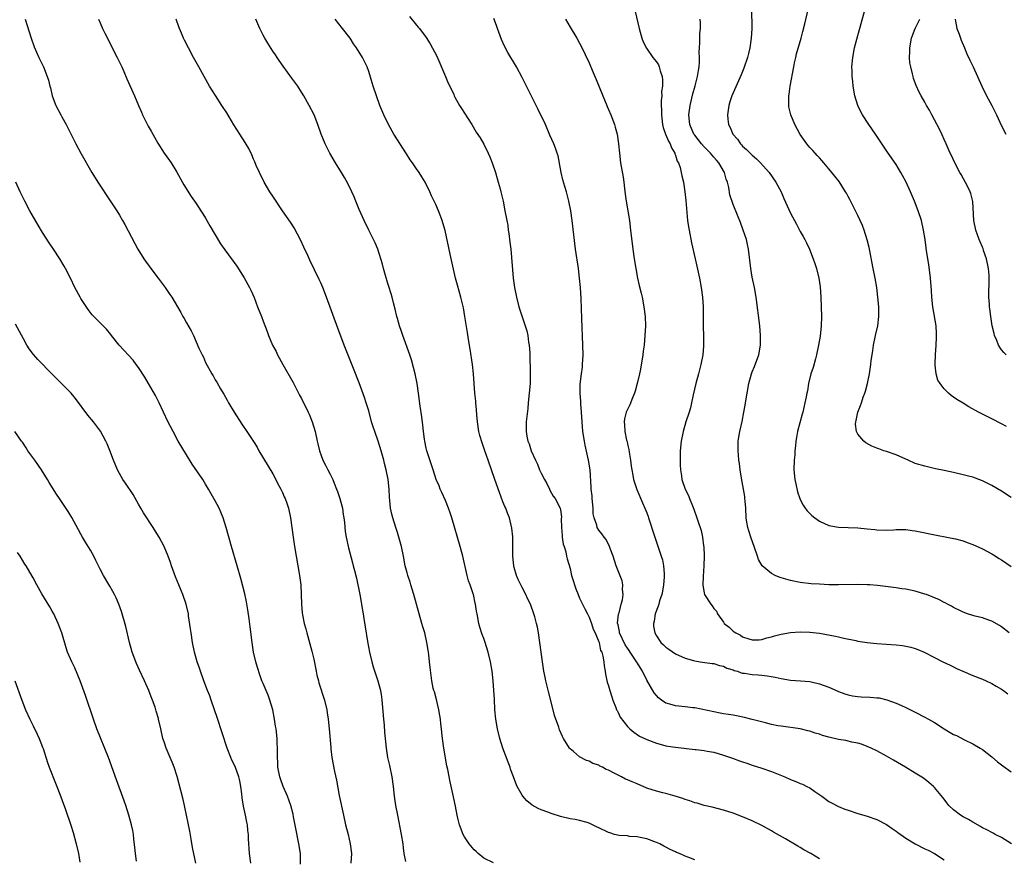
# Model space of a CAD drawing. Units: inches. Extents: x 2643000 to 2644224, y 1479000 to 1480720.
# Drawn here: x 2643196 to 2643402, y 1479542 to 1479717 of the extents above; entities that cross this region are included whole.
import ezdxf

# ---------------------------------------------------------------- set-up
doc = ezdxf.new("R2010")
doc.units = ezdxf.units.IN
doc.header["$MEASUREMENT"] = 0
doc.layers.add('LD26431479_10ft', color=100, linetype='Continuous')

msp = doc.modelspace()

# ---------------------------------------------------------------- linework, layer by layer
at = {"layer": 'LD26431479_10ft'}
for points, elevation in [([(2643324.6, 1479718.6), (2643325.41, 1479715), (2643325.98, 1479713), (2643326.26, 1479712.26), (2643326.92, 1479710.92), (2643328.29, 1479709), (2643329, 1479708.06), (2643329.42, 1479707.42), (2643329.61, 1479707), (2643329.78, 1479706.22), (2643330.21, 1479705), (2643330.31, 1479704.31), (2643330.26, 1479703), (2643330.1, 1479701.9), (2643330.12, 1479701), (2643330.01, 1479699.99), (2643330.03, 1479699), (2643330.09, 1479698.09), (2643330.06, 1479697), (2643330.29, 1479695), (2643330.41, 1479694.41), (2643330.93, 1479693), (2643331.55, 1479691.55), (2643331.89, 1479691), (2643332.16, 1479690.16), (2643332.87, 1479689), (2643332.88, 1479688.88), (2643333, 1479688.6), (2643333.37, 1479687.37), (2643333.61, 1479687), (2643333.95, 1479686.05), (2643334.19, 1479685), (2643334.31, 1479684.31), (2643334.63, 1479683), (2643334.94, 1479681), (2643335.16, 1479679.16), (2643335.51, 1479675), (2643335.69, 1479673.69), (2643335.81, 1479673), (2643336.35, 1479670.35), (2643337.09, 1479667), (2643337.45, 1479665.45), (2643337.97, 1479663), (2643338.34, 1479661), (2643338.62, 1479659), (2643338.76, 1479657), (2643338.77, 1479655), (2643338.76, 1479652.76), (2643338.8, 1479651), (2643338.82, 1479649.18), (2643338.8, 1479648.8), (2643338.66, 1479647), (2643338.31, 1479645), (2643337.8, 1479643), (2643337.22, 1479641), (2643336.67, 1479638.67), (2643336.34, 1479637), (2643336.09, 1479635.91), (2643335.84, 1479635), (2643335.18, 1479633), (2643334.58, 1479631), (2643334.18, 1479629), (2643333.98, 1479627), (2643333.98, 1479626.02), (2643333.95, 1479625), (2643333.97, 1479623.97), (2643334.05, 1479623), (2643334.26, 1479621.74), (2643334.34, 1479621), (2643335.02, 1479619), (2643335.68, 1479617.68), (2643335.92, 1479617), (2643336.51, 1479615.49), (2643336.81, 1479614.81), (2643337.43, 1479613), (2643337.63, 1479612.37), (2643338.33, 1479610.33), (2643338.61, 1479609), (2643338.86, 1479607.14), (2643338.89, 1479607), (2643338.97, 1479605), (2643338.92, 1479603), (2643338.76, 1479600.77), (2643338.71, 1479599), (2643339, 1479597.27), (2643339.05, 1479597.05), (2643339.07, 1479597), (2643340.33, 1479595), (2643340.64, 1479594.64), (2643341, 1479594.12), (2643341.51, 1479593.51), (2643341.76, 1479593), (2643343, 1479591.22), (2643343.17, 1479591), (2643344.2, 1479590.2), (2643345, 1479589.39), (2643345.26, 1479589.26), (2643345.57, 1479589), (2643346.54, 1479588.54), (2643347, 1479588.2), (2643348.26, 1479587.74), (2643349, 1479587.54), (2643350.41, 1479587.59), (2643351, 1479587.63), (2643352.05, 1479587.95), (2643353, 1479588.19), (2643353.62, 1479588.38), (2643355, 1479588.73), (2643357, 1479589.09), (2643359, 1479589.24), (2643361, 1479589.19), (2643363, 1479588.96), (2643366.36, 1479588.36), (2643367, 1479588.18), (2643368.08, 1479587.92), (2643370.6, 1479587.4), (2643371, 1479587.32), (2643373, 1479587.01), (2643375, 1479586.81), (2643379, 1479586.52), (2643380.36, 1479586.36), (2643381, 1479586.27), (2643382.04, 1479586.04), (2643383, 1479585.77), (2643383.56, 1479585.56), (2643384.85, 1479585), (2643387, 1479583.86), (2643388.73, 1479583), (2643390.25, 1479582.25), (2643391, 1479581.92), (2643391.61, 1479581.61), (2643392.92, 1479581), (2643395, 1479580.1), (2643397, 1479579.34), (2643397.8, 1479579), (2643399, 1479578.44), (2643399.89, 1479577.89), (2643401, 1479577.25), (2643401.37, 1479577), (2643402.3, 1479576.3)], 9730), ([(2643348.86, 1479719.14), (2643348.89, 1479715), (2643348.79, 1479713), (2643348.49, 1479711), (2643348.21, 1479709.79), (2643347.98, 1479709), (2643347.23, 1479706.77), (2643346.66, 1479705.34), (2643346.11, 1479704.11), (2643344.75, 1479701), (2643344.3, 1479699.7), (2643344.09, 1479699), (2643343.98, 1479697.98), (2643343.81, 1479697), (2643343.89, 1479696.11), (2643344.07, 1479695), (2643344.39, 1479694.39), (2643344.97, 1479693), (2643345.92, 1479691.92), (2643346.56, 1479691), (2643346.78, 1479690.78), (2643347, 1479690.51), (2643347.82, 1479689.82), (2643349, 1479688.61), (2643349.87, 1479687.87), (2643350.74, 1479687), (2643352.5, 1479685), (2643353.93, 1479683), (2643355, 1479681), (2643355.6, 1479679.6), (2643357, 1479676.5), (2643357.79, 1479675), (2643358.22, 1479674.22), (2643359, 1479672.71), (2643359.63, 1479671.63), (2643359.97, 1479671), (2643360.31, 1479670.31), (2643360.94, 1479669), (2643361.73, 1479667), (2643362.06, 1479666.06), (2643362.39, 1479665), (2643362.89, 1479663), (2643363.17, 1479661.17), (2643363.33, 1479659), (2643363.4, 1479657), (2643363.41, 1479655), (2643363.34, 1479653), (2643363.14, 1479650.86), (2643362.85, 1479649), (2643362.42, 1479647), (2643362.18, 1479646.18), (2643361.67, 1479644.33), (2643361.24, 1479643), (2643360.74, 1479641), (2643360.49, 1479639.51), (2643360.37, 1479639), (2643360.21, 1479638.21), (2643360, 1479637), (2643359.54, 1479635), (2643359.4, 1479634.6), (2643358.47, 1479631), (2643358.23, 1479629.77), (2643358.12, 1479629), (2643358, 1479628), (2643357.91, 1479627), (2643357.86, 1479626.14), (2643357.76, 1479625), (2643357.7, 1479623), (2643357.89, 1479621), (2643358.07, 1479620.07), (2643358.44, 1479618.44), (2643358.92, 1479617), (2643359, 1479616.82), (2643359.63, 1479615.63), (2643360.06, 1479615), (2643360.47, 1479614.47), (2643361.46, 1479613.46), (2643362.02, 1479613), (2643363, 1479612.31), (2643365, 1479611.41), (2643367, 1479611.05), (2643371, 1479610.94), (2643373, 1479610.73), (2643374.54, 1479610.54), (2643375, 1479610.47), (2643377, 1479610.42), (2643378.51, 1479610.51), (2643379, 1479610.57), (2643380.55, 1479610.55), (2643381, 1479610.58), (2643382.38, 1479610.38), (2643383, 1479610.32), (2643387.41, 1479609.41), (2643389.55, 1479609), (2643391.4, 1479608.6), (2643393, 1479608.18), (2643393.85, 1479607.85), (2643395, 1479607.46), (2643397, 1479606.53), (2643399, 1479605.47), (2643399.3, 1479605.3), (2643400.52, 1479604.52), (2643401, 1479604.23), (2643403, 1479602.87)], 9750), ([(2643403, 1479617.27), (2643401, 1479618.57), (2643399, 1479619.76), (2643397, 1479620.74), (2643395, 1479621.45), (2643394.36, 1479621.64), (2643393, 1479622), (2643391, 1479622.48), (2643389, 1479622.9), (2643387.25, 1479623.25), (2643385, 1479623.74), (2643383, 1479624.35), (2643381.49, 1479625), (2643379.79, 1479625.79), (2643379, 1479626.14), (2643377, 1479626.84), (2643376.46, 1479627), (2643375.38, 1479627.38), (2643375, 1479627.55), (2643373.95, 1479627.95), (2643372.66, 1479628.66), (2643372.27, 1479629), (2643371, 1479630.46), (2643370.74, 1479631), (2643370.53, 1479632.53), (2643370.57, 1479633), (2643370.68, 1479633.32), (2643370.99, 1479635), (2643371.61, 1479636.39), (2643371.75, 1479637), (2643372.14, 1479638.14), (2643372.48, 1479639), (2643372.61, 1479639.39), (2643373.05, 1479641), (2643373.45, 1479643), (2643373.51, 1479643.51), (2643373.73, 1479645), (2643373.81, 1479645.81), (2643373.98, 1479647), (2643374.14, 1479647.86), (2643374.29, 1479649), (2643374.71, 1479651), (2643375.16, 1479653), (2643375.4, 1479655), (2643375.37, 1479657), (2643375.2, 1479659), (2643374.98, 1479661), (2643374.64, 1479663), (2643374.23, 1479665), (2643373.48, 1479669), (2643373.39, 1479669.39), (2643372.98, 1479670.98), (2643372.34, 1479673), (2643371.97, 1479673.97), (2643371.52, 1479675), (2643371, 1479676.03), (2643370.54, 1479677), (2643369.36, 1479679.36), (2643369, 1479680.01), (2643368.66, 1479680.66), (2643368.47, 1479681), (2643367.1, 1479683.1), (2643366.25, 1479684.25), (2643365, 1479685.79), (2643363.94, 1479687), (2643363.52, 1479687.52), (2643363, 1479688.05), (2643362.56, 1479688.56), (2643362.11, 1479689), (2643361.6, 1479689.6), (2643361, 1479690.22), (2643360.66, 1479690.66), (2643360.36, 1479691), (2643359, 1479692.93), (2643357.87, 1479695), (2643357.03, 1479697.03), (2643356.66, 1479698.66), (2643356.62, 1479699), (2643356.66, 1479699.34), (2643356.64, 1479701), (2643356.7, 1479701.3), (2643356.92, 1479703), (2643357.66, 1479707), (2643357.84, 1479707.84), (2643358.06, 1479709), (2643358.24, 1479709.76), (2643359.2, 1479713), (2643359.58, 1479714.42), (2643359.99, 1479716.01), (2643360.64, 1479719)], 9760), ([(2643402.02, 1479632.02), (2643401, 1479632.6), (2643399, 1479633.63), (2643397, 1479634.6), (2643396.22, 1479635), (2643394.15, 1479636.15), (2643393, 1479636.89), (2643391.66, 1479637.66), (2643391, 1479638.19), (2643390.5, 1479638.5), (2643389.92, 1479639), (2643389, 1479639.92), (2643388.2, 1479641), (2643387.73, 1479641.73), (2643387.37, 1479643), (2643387.18, 1479644.82), (2643387.13, 1479645), (2643387.12, 1479645.12), (2643387.19, 1479647), (2643387.34, 1479649), (2643387.42, 1479650.58), (2643387.46, 1479651), (2643387.45, 1479651.45), (2643387.37, 1479653), (2643386.67, 1479657), (2643386.45, 1479659), (2643386.37, 1479660.37), (2643386.16, 1479663), (2643385.8, 1479665.8), (2643385.35, 1479668.65), (2643385.28, 1479669.28), (2643385.04, 1479671), (2643384.74, 1479673), (2643384.29, 1479675), (2643383.63, 1479677), (2643382.83, 1479679), (2643381.97, 1479681), (2643381.07, 1479683), (2643380.36, 1479684.36), (2643380, 1479685), (2643379, 1479686.65), (2643377.21, 1479689.21), (2643374.68, 1479693), (2643373.29, 1479695), (2643371.98, 1479697), (2643371.64, 1479697.64), (2643371, 1479699), (2643370.42, 1479701), (2643370.08, 1479703), (2643369.96, 1479703.96), (2643369.85, 1479705), (2643369.83, 1479706.17), (2643369.79, 1479707), (2643369.96, 1479709), (2643370.34, 1479711), (2643370.82, 1479712.82), (2643372.64, 1479719.36)], 9770), ([(2643197.39, 1479717), (2643198.59, 1479713), (2643199.21, 1479711.21), (2643200.2, 1479709), (2643201.15, 1479707), (2643201.97, 1479705), (2643202.23, 1479704.23), (2643202.5, 1479703), (2643202.62, 1479702.62), (2643203.01, 1479700.99), (2643203.78, 1479699), (2643204.78, 1479697), (2643205, 1479696.58), (2643205.88, 1479695), (2643207.95, 1479691), (2643209, 1479689.02), (2643211.27, 1479685), (2643212.5, 1479683), (2643215.12, 1479679.12), (2643216.47, 1479677), (2643217, 1479676.11), (2643217.66, 1479675), (2643218.15, 1479674.15), (2643220.21, 1479670.21), (2643220.88, 1479669), (2643222.13, 1479667), (2643222.48, 1479666.48), (2643224.18, 1479664.18), (2643225.09, 1479663), (2643226.53, 1479661), (2643227.55, 1479659.55), (2643227.92, 1479659), (2643229.82, 1479655.82), (2643230.24, 1479655), (2643230.53, 1479654.53), (2643231, 1479653.63), (2643231.98, 1479651.98), (2643232.46, 1479651), (2643233, 1479649.73), (2643233.61, 1479648.4), (2643234.26, 1479647), (2643234.52, 1479646.52), (2643235, 1479645.41), (2643236.3, 1479643), (2643236.58, 1479642.58), (2643237, 1479641.8), (2643237.31, 1479641.31), (2643238.11, 1479639.89), (2643238.66, 1479639), (2643238.8, 1479638.8), (2643239.51, 1479637.51), (2643239.76, 1479637), (2643240.95, 1479635), (2643242.55, 1479632.55), (2643243.61, 1479631), (2643244.95, 1479628.95), (2643245.71, 1479627.71), (2643246.1, 1479627), (2643249, 1479622.16), (2643249.61, 1479621), (2643250.07, 1479620.07), (2643250.65, 1479619), (2643251, 1479618.27), (2643251.38, 1479617.38), (2643251.59, 1479617), (2643251.92, 1479616.08), (2643252.28, 1479615), (2643252.7, 1479613), (2643253.23, 1479609), (2643253.52, 1479607), (2643253.85, 1479605), (2643254.57, 1479601), (2643254.84, 1479599), (2643254.94, 1479597), (2643254.99, 1479595), (2643255.16, 1479593.16), (2643255.22, 1479592.78), (2643255.56, 1479591), (2643255.89, 1479589.89), (2643256.09, 1479589), (2643256.52, 1479587.48), (2643256.76, 1479586.76), (2643257.18, 1479585.18), (2643257.54, 1479583.54), (2643258.03, 1479581), (2643258.21, 1479580.21), (2643258.52, 1479579), (2643258.62, 1479578.62), (2643259.78, 1479575), (2643260.26, 1479573), (2643260.37, 1479572.37), (2643260.57, 1479571), (2643260.77, 1479569), (2643261.09, 1479565.09), (2643261.13, 1479564.87), (2643261.33, 1479563), (2643261.57, 1479561.57), (2643261.86, 1479560.14), (2643262.3, 1479558.3), (2643262.88, 1479555.12), (2643263.73, 1479551), (2643264.19, 1479549), (2643264.69, 1479547), (2643265.16, 1479545), (2643265.42, 1479543), (2643265.31, 1479541)], 9650), ([(2643212.64, 1479717), (2643213, 1479716.19), (2643213.49, 1479715), (2643213.96, 1479714.04), (2643215, 1479712.03), (2643216.01, 1479710.01), (2643216.53, 1479709), (2643217.51, 1479707), (2643217.91, 1479706.09), (2643218.55, 1479704.55), (2643220.13, 1479701), (2643221, 1479698.95), (2643221.61, 1479697.61), (2643221.86, 1479697), (2643222.64, 1479695.36), (2643223, 1479694.65), (2643223.62, 1479693.62), (2643225, 1479691.09), (2643226.35, 1479689), (2643227.47, 1479687.47), (2643227.78, 1479687), (2643229, 1479685.07), (2643230.46, 1479682.46), (2643231.99, 1479679.99), (2643233, 1479678.53), (2643234.02, 1479677), (2643234.39, 1479676.39), (2643235, 1479675.48), (2643235.88, 1479673.88), (2643238.12, 1479670.12), (2643239, 1479668.85), (2643241.47, 1479665.47), (2643243.03, 1479663.03), (2643244.16, 1479661), (2643244.44, 1479660.44), (2643245.09, 1479658.91), (2643245.83, 1479657), (2643246.64, 1479655), (2643247, 1479654.01), (2643247.85, 1479651.85), (2643248.13, 1479651), (2643248.95, 1479649), (2643249.68, 1479647.68), (2643250, 1479647), (2643251.11, 1479645), (2643253.24, 1479641.24), (2643254.6, 1479638.6), (2643255, 1479637.86), (2643256.4, 1479635), (2643256.59, 1479634.59), (2643257.23, 1479633), (2643257.84, 1479631), (2643258.29, 1479629), (2643258.4, 1479628.4), (2643258.74, 1479627), (2643258.79, 1479626.79), (2643259, 1479626.19), (2643259.45, 1479625), (2643259.99, 1479623.99), (2643260.49, 1479623), (2643261, 1479622.12), (2643261.5, 1479621), (2643261.77, 1479620.23), (2643262.27, 1479619), (2643262.47, 1479618.47), (2643262.96, 1479617), (2643263.51, 1479615), (2643263.71, 1479613.71), (2643263.84, 1479613), (2643263.95, 1479612.05), (2643264.12, 1479610.12), (2643264.29, 1479609), (2643264.78, 1479606.78), (2643265.63, 1479603.63), (2643265.79, 1479603), (2643266.01, 1479601.99), (2643266.43, 1479600.43), (2643267.14, 1479597), (2643267.42, 1479595.42), (2643267.5, 1479595), (2643267.68, 1479593.68), (2643267.83, 1479593), (2643268.02, 1479591.98), (2643268.3, 1479590.3), (2643268.75, 1479587.25), (2643269.17, 1479585), (2643269.68, 1479583), (2643269.97, 1479581.97), (2643270.92, 1479579), (2643271.45, 1479577), (2643271.68, 1479575.68), (2643271.75, 1479575), (2643271.8, 1479574.2), (2643272.07, 1479571), (2643272.2, 1479569.8), (2643272.3, 1479568.3), (2643272.62, 1479565), (2643272.95, 1479563.05), (2643273.35, 1479561.35), (2643273.81, 1479559), (2643274.08, 1479557), (2643274.32, 1479555), (2643274.62, 1479553), (2643274.98, 1479551), (2643275.75, 1479547), (2643276.09, 1479545), (2643276.18, 1479544.18), (2643276.36, 1479543), (2643276.66, 1479541.34)], 9660), ([(2643295, 1479541.04), (2643293, 1479542.03), (2643291.83, 1479543), (2643291.4, 1479543.4), (2643291, 1479543.79), (2643289.99, 1479545), (2643289, 1479546.49), (2643288.71, 1479547), (2643287.95, 1479549), (2643287.61, 1479550.39), (2643287.46, 1479551), (2643287.08, 1479552.92), (2643286.55, 1479555.45), (2643285.98, 1479557.98), (2643285.5, 1479560.5), (2643285.32, 1479561.32), (2643284.69, 1479565), (2643284.41, 1479567), (2643284.25, 1479568.25), (2643284.19, 1479569), (2643284.05, 1479570.05), (2643283.96, 1479571), (2643283.82, 1479571.82), (2643283.63, 1479573), (2643283.12, 1479575.12), (2643282.71, 1479576.71), (2643282.62, 1479577), (2643282.48, 1479577.52), (2643282.18, 1479579), (2643281.8, 1479581.8), (2643281.69, 1479583), (2643281.53, 1479584.47), (2643281.45, 1479585), (2643281.38, 1479585.38), (2643281.14, 1479587), (2643280.68, 1479589), (2643280.29, 1479590.29), (2643280.11, 1479591), (2643278.43, 1479597), (2643278.1, 1479598.1), (2643277.8, 1479599), (2643277.62, 1479599.62), (2643277.14, 1479601), (2643277, 1479601.53), (2643276.64, 1479603), (2643276.25, 1479605), (2643275.85, 1479607), (2643275.32, 1479609), (2643275, 1479609.93), (2643274.67, 1479611), (2643274.01, 1479613), (2643273.8, 1479613.8), (2643273.52, 1479615), (2643273.4, 1479616.6), (2643273.32, 1479617.32), (2643273.27, 1479619), (2643273.06, 1479621), (2643272.65, 1479623), (2643272.31, 1479624.31), (2643272.15, 1479625), (2643271.61, 1479627), (2643271.01, 1479629), (2643270.26, 1479631), (2643269.94, 1479631.94), (2643269.6, 1479633), (2643269, 1479635.28), (2643268.49, 1479637), (2643268.12, 1479638.12), (2643267, 1479641.18), (2643265.83, 1479644.17), (2643263.9, 1479649), (2643262.54, 1479652.54), (2643260.18, 1479659), (2643259.42, 1479661), (2643259, 1479662.01), (2643258.69, 1479662.69), (2643256.75, 1479666.75), (2643256.33, 1479667.67), (2643255.46, 1479669.46), (2643254.83, 1479670.83), (2643253.46, 1479673.46), (2643252.67, 1479674.67), (2643251.06, 1479677), (2643249, 1479680.06), (2643248.39, 1479681), (2643247.19, 1479683), (2643246.2, 1479685), (2643245.57, 1479686.43), (2643245.24, 1479687.24), (2643245, 1479687.79), (2643244.65, 1479688.65), (2643244, 1479690), (2643243.26, 1479691.26), (2643242.12, 1479693), (2643240.91, 1479694.91), (2643239.41, 1479697.41), (2643238.39, 1479699), (2643237.03, 1479701.03), (2643235.82, 1479703), (2643234.67, 1479705), (2643233.56, 1479707), (2643232.48, 1479709), (2643231.43, 1479711), (2643230.6, 1479712.6), (2643230.41, 1479713), (2643229.98, 1479714.02), (2643229.54, 1479715), (2643229.39, 1479715.39), (2643228.86, 1479717)], 9670), ([(2643337, 1479541.72), (2643335.8, 1479542.2), (2643335, 1479542.47), (2643333.81, 1479543), (2643333.23, 1479543.23), (2643333, 1479543.35), (2643331.86, 1479543.86), (2643331, 1479544.36), (2643330.58, 1479544.58), (2643329.73, 1479545), (2643329, 1479545.33), (2643327, 1479546.06), (2643325.65, 1479546.35), (2643325, 1479546.52), (2643323.41, 1479546.59), (2643323, 1479546.67), (2643321.23, 1479546.77), (2643320.29, 1479547), (2643319.32, 1479547.32), (2643319, 1479547.38), (2643317, 1479548.37), (2643316.55, 1479548.55), (2643315, 1479549.34), (2643314.55, 1479549.45), (2643313, 1479549.89), (2643312.08, 1479550.08), (2643311, 1479550.26), (2643309, 1479550.74), (2643307.26, 1479551.26), (2643306.35, 1479551.65), (2643305, 1479552.13), (2643304.38, 1479552.38), (2643303.1, 1479553.1), (2643301.99, 1479553.99), (2643301.12, 1479555), (2643301, 1479555.18), (2643299.99, 1479557), (2643299.68, 1479557.68), (2643299.21, 1479559), (2643298.61, 1479560.61), (2643298.48, 1479561), (2643298.06, 1479562.06), (2643296.99, 1479565), (2643296.37, 1479567), (2643295.88, 1479569), (2643295.54, 1479571), (2643295.33, 1479573), (2643295.21, 1479575.21), (2643295.13, 1479577), (2643294.99, 1479579), (2643294.75, 1479581), (2643294.41, 1479583), (2643293.91, 1479585), (2643293.28, 1479587), (2643293, 1479587.82), (2643292.68, 1479588.68), (2643292.2, 1479590.2), (2643292, 1479591), (2643291.61, 1479593), (2643291.52, 1479593.52), (2643291.31, 1479595), (2643291.24, 1479595.24), (2643290.86, 1479597), (2643290.81, 1479597.19), (2643290.17, 1479599), (2643289.84, 1479599.84), (2643289.55, 1479601), (2643288.65, 1479605), (2643288.11, 1479607), (2643286.32, 1479613), (2643286.01, 1479614.01), (2643285.65, 1479615), (2643285, 1479616.61), (2643284.27, 1479618.27), (2643283.93, 1479619), (2643283.67, 1479619.67), (2643283.09, 1479621), (2643282.42, 1479623), (2643282.08, 1479624.08), (2643281.13, 1479627), (2643281, 1479627.53), (2643280.69, 1479629), (2643280.63, 1479629.37), (2643280.43, 1479631), (2643280.31, 1479632.31), (2643280.08, 1479634.08), (2643279.73, 1479636.27), (2643279.4, 1479639), (2643279.12, 1479641), (2643278.72, 1479643), (2643278.37, 1479644.37), (2643277.92, 1479645.92), (2643277.57, 1479647), (2643276.15, 1479651), (2643275.87, 1479651.87), (2643275.46, 1479653), (2643275, 1479654.53), (2643274.86, 1479655), (2643274.51, 1479656.51), (2643274.18, 1479657.82), (2643273.89, 1479659), (2643273.7, 1479659.7), (2643273.22, 1479661.22), (2643273, 1479661.86), (2643272.49, 1479663.51), (2643272.09, 1479665), (2643271.89, 1479665.89), (2643271.55, 1479667), (2643270.88, 1479669), (2643270.33, 1479670.33), (2643269, 1479672.97), (2643268.03, 1479675), (2643267, 1479677.29), (2643266.32, 1479679), (2643265.96, 1479679.96), (2643265.5, 1479681), (2643264.68, 1479682.68), (2643263.96, 1479683.96), (2643263.35, 1479685), (2643262.1, 1479687), (2643260.9, 1479689), (2643260.27, 1479690.27), (2643259.9, 1479691), (2643259.1, 1479693), (2643258.41, 1479695), (2643257.62, 1479697), (2643256.61, 1479699), (2643255.47, 1479701), (2643255, 1479701.77), (2643254.2, 1479703), (2643253, 1479704.7), (2643251.19, 1479707.19), (2643250.36, 1479708.36), (2643249.94, 1479709), (2643249.54, 1479709.54), (2643249, 1479710.33), (2643247.95, 1479711.95), (2643247.33, 1479713), (2643247, 1479713.6), (2643246.3, 1479715), (2643245.45, 1479717)], 9680), ([(2643363, 1479541.93), (2643361.24, 1479543), (2643359.78, 1479543.78), (2643359, 1479544.29), (2643358.53, 1479544.53), (2643355.95, 1479546.05), (2643353.45, 1479547.45), (2643353, 1479547.73), (2643351, 1479548.87), (2643349, 1479549.82), (2643347, 1479550.66), (2643345, 1479551.43), (2643343, 1479552.07), (2643340.65, 1479552.65), (2643339, 1479553.02), (2643337.48, 1479553.48), (2643337, 1479553.59), (2643336, 1479554), (2643335, 1479554.27), (2643334.51, 1479554.51), (2643332.92, 1479555), (2643331, 1479555.5), (2643330.36, 1479555.64), (2643329, 1479556), (2643327, 1479556.66), (2643325, 1479557.52), (2643323.93, 1479557.93), (2643323, 1479558.39), (2643322.54, 1479558.54), (2643321.7, 1479559), (2643321, 1479559.35), (2643320.2, 1479559.8), (2643319, 1479560.39), (2643318.53, 1479560.53), (2643317.74, 1479561), (2643317.23, 1479561.23), (2643317, 1479561.4), (2643315.78, 1479561.78), (2643315, 1479562.26), (2643314.4, 1479562.4), (2643313, 1479563.17), (2643311.72, 1479564.28), (2643311, 1479564.87), (2643310.9, 1479565), (2643309.64, 1479567), (2643309.41, 1479567.41), (2643308.8, 1479568.8), (2643308.63, 1479569.37), (2643307.78, 1479571.78), (2643307.49, 1479573), (2643306.54, 1479576.54), (2643306.15, 1479578.15), (2643305.92, 1479579), (2643305.78, 1479579.78), (2643305.53, 1479581), (2643305.25, 1479583), (2643305.01, 1479584.99), (2643304.72, 1479587), (2643304.41, 1479589), (2643304.2, 1479590.2), (2643304.02, 1479591), (2643303.64, 1479592.36), (2643303.48, 1479593), (2643302.72, 1479595), (2643302.15, 1479596.15), (2643301.79, 1479597), (2643301, 1479598.51), (2643300.16, 1479600.16), (2643299.82, 1479601), (2643299.37, 1479602.63), (2643299.25, 1479603), (2643299.07, 1479605), (2643299.08, 1479607), (2643299.04, 1479609.04), (2643298.85, 1479610.85), (2643298.34, 1479613), (2643297.95, 1479613.95), (2643297.58, 1479615), (2643297.39, 1479615.39), (2643297, 1479616.36), (2643296.28, 1479618.28), (2643295.29, 1479621), (2643294.59, 1479623), (2643293.93, 1479625), (2643293.24, 1479627), (2643292.64, 1479628.64), (2643292.18, 1479630.18), (2643291.97, 1479631), (2643291.67, 1479633), (2643291.54, 1479634.46), (2643291.49, 1479635.49), (2643291.35, 1479637), (2643291.33, 1479637.33), (2643291.15, 1479639), (2643290.98, 1479641), (2643290.84, 1479643), (2643290.62, 1479645), (2643290.14, 1479648.14), (2643289.8, 1479650.2), (2643289.61, 1479651.61), (2643289.09, 1479655), (2643288.78, 1479656.78), (2643288.25, 1479659), (2643287.53, 1479661.53), (2643287.14, 1479663), (2643286, 1479668), (2643284.92, 1479672.92), (2643284.5, 1479674.5), (2643284.33, 1479675), (2643283.89, 1479676.11), (2643283.58, 1479677), (2643283, 1479678.36), (2643282.12, 1479680.12), (2643281.76, 1479681), (2643280.79, 1479683), (2643280.08, 1479684.08), (2643279.56, 1479685), (2643279, 1479685.77), (2643278.15, 1479687), (2643277.66, 1479687.66), (2643276.86, 1479688.86), (2643274.26, 1479693), (2643273.11, 1479695), (2643272.15, 1479697), (2643271.34, 1479699), (2643270.6, 1479701), (2643269.93, 1479703), (2643269.73, 1479703.73), (2643269, 1479706.04), (2643268.66, 1479707), (2643268.15, 1479708.15), (2643267.7, 1479709), (2643266.49, 1479711), (2643265.86, 1479711.86), (2643265.13, 1479713), (2643263.54, 1479715), (2643261.99, 1479717)], 9690), ([(2643277.54, 1479717.54), (2643279, 1479715.69), (2643279.33, 1479715.33), (2643279.59, 1479715), (2643281, 1479713.12), (2643281.85, 1479711.85), (2643283.24, 1479709.24), (2643285.05, 1479705), (2643285.6, 1479703.6), (2643285.92, 1479703), (2643286.74, 1479701.26), (2643286.85, 1479701), (2643287, 1479700.72), (2643287.92, 1479699), (2643288.33, 1479698.33), (2643289.62, 1479696.38), (2643290.51, 1479695), (2643291.44, 1479693.44), (2643292.24, 1479692.24), (2643293, 1479690.94), (2643293.95, 1479689), (2643294.28, 1479688.28), (2643294.77, 1479687), (2643295.43, 1479685), (2643295.78, 1479683.78), (2643296.03, 1479683), (2643296.43, 1479681.57), (2643296.58, 1479681), (2643297.04, 1479679), (2643297.43, 1479677), (2643297.79, 1479675), (2643297.99, 1479673.99), (2643298.12, 1479673), (2643298.25, 1479672.25), (2643298.47, 1479670.47), (2643298.63, 1479669), (2643299.15, 1479663), (2643299.41, 1479661), (2643299.8, 1479659), (2643300.35, 1479657), (2643301.96, 1479651.96), (2643302.16, 1479651), (2643302.36, 1479649.64), (2643302.49, 1479649), (2643302.58, 1479647.42), (2643302.62, 1479647), (2643302.69, 1479643.31), (2643302.65, 1479641), (2643302.49, 1479639), (2643302.29, 1479637), (2643302.18, 1479635.82), (2643301.88, 1479633), (2643301.86, 1479631.86), (2643301.82, 1479631), (2643301.97, 1479630.03), (2643302.19, 1479629), (2643302.45, 1479628.45), (2643302.91, 1479627), (2643303.8, 1479625), (2643304.2, 1479624.2), (2643304.65, 1479623), (2643305, 1479622.28), (2643305.66, 1479621), (2643306.13, 1479620.13), (2643306.71, 1479619), (2643306.8, 1479618.8), (2643307.51, 1479617.51), (2643307.88, 1479617), (2643308.93, 1479615), (2643309, 1479614.64), (2643309.19, 1479613.19), (2643309.18, 1479612.82), (2643309.23, 1479611), (2643309.33, 1479609.33), (2643309.38, 1479609), (2643309.54, 1479607.54), (2643309.75, 1479607), (2643310.12, 1479605.88), (2643310.29, 1479605), (2643310.43, 1479604.43), (2643311, 1479602.42), (2643311.33, 1479601), (2643311.73, 1479599.73), (2643311.91, 1479599), (2643312.23, 1479598.23), (2643312.67, 1479597), (2643313, 1479596.26), (2643313.63, 1479595), (2643314.06, 1479594.06), (2643314.65, 1479593), (2643315, 1479592.26), (2643315.49, 1479591), (2643315.82, 1479589.82), (2643316.21, 1479589), (2643317, 1479587.15), (2643317.04, 1479587), (2643317.37, 1479585.37), (2643317.6, 1479585), (2643317.84, 1479584.16), (2643318.03, 1479583), (2643318.13, 1479582.13), (2643318.3, 1479581), (2643318.4, 1479580.4), (2643318.75, 1479578.75), (2643319, 1479577.99), (2643319.28, 1479577), (2643319.68, 1479575.68), (2643319.93, 1479575), (2643320.56, 1479573.44), (2643320.71, 1479573), (2643320.8, 1479572.8), (2643321, 1479572.44), (2643321.47, 1479571.47), (2643323, 1479569.47), (2643323.49, 1479569), (2643324.28, 1479568.28), (2643325.48, 1479567.48), (2643327, 1479566.82), (2643329, 1479566.03), (2643330.31, 1479565.69), (2643331, 1479565.48), (2643331.4, 1479565.4), (2643333, 1479565.17), (2643337, 1479564.7), (2643337.33, 1479564.68), (2643339, 1479564.46), (2643339.63, 1479564.37), (2643341, 1479564.11), (2643343, 1479563.53), (2643344.86, 1479562.86), (2643346.35, 1479562.35), (2643347, 1479562.11), (2643347.85, 1479561.85), (2643349, 1479561.45), (2643351, 1479560.79), (2643353, 1479560.08), (2643355.77, 1479559), (2643357, 1479558.47), (2643358.06, 1479558.06), (2643359, 1479557.64), (2643359.47, 1479557.47), (2643360.41, 1479557), (2643361, 1479556.68), (2643362.04, 1479555.96), (2643363.49, 1479555), (2643365, 1479553.85), (2643365.55, 1479553.55), (2643367, 1479552.81), (2643368.29, 1479552.29), (2643369, 1479552.04), (2643371, 1479551.39), (2643372.3, 1479551), (2643373, 1479550.82), (2643375, 1479550.11), (2643377, 1479549.08), (2643378.2, 1479548.2), (2643379, 1479547.7), (2643379.39, 1479547.39), (2643381, 1479546.24), (2643383, 1479545.02), (2643385, 1479544), (2643385.69, 1479543.69), (2643387, 1479543.02), (2643389, 1479541.73)], 9700), ([(2643403.1, 1479545), (2643401, 1479546.35), (2643399.65, 1479547), (2643399.23, 1479547.23), (2643397.92, 1479547.92), (2643397, 1479548.35), (2643396.62, 1479548.62), (2643395, 1479549.53), (2643394.12, 1479550.12), (2643393, 1479550.67), (2643392.46, 1479551), (2643391, 1479552.1), (2643390.03, 1479553), (2643389.61, 1479553.61), (2643389, 1479554.35), (2643388.72, 1479554.72), (2643387, 1479556.81), (2643386.8, 1479557), (2643385.84, 1479557.84), (2643384.69, 1479558.69), (2643383, 1479559.78), (2643380.99, 1479560.99), (2643378.47, 1479562.47), (2643377, 1479563.3), (2643375, 1479564.39), (2643373.77, 1479565), (2643373, 1479565.35), (2643371.81, 1479565.81), (2643371, 1479566.02), (2643369.76, 1479566.24), (2643368.55, 1479566.55), (2643367, 1479566.81), (2643365, 1479567.29), (2643363.65, 1479567.65), (2643363, 1479567.9), (2643362.11, 1479568.11), (2643361, 1479568.55), (2643360.62, 1479568.62), (2643359, 1479569.04), (2643355, 1479569.55), (2643354.34, 1479569.66), (2643353, 1479569.93), (2643351.77, 1479570.23), (2643349, 1479570.96), (2643347.37, 1479571.37), (2643345.72, 1479571.72), (2643345, 1479571.84), (2643344.03, 1479572.03), (2643343, 1479572.17), (2643342.31, 1479572.31), (2643341, 1479572.52), (2643337, 1479573.39), (2643336.58, 1479573.42), (2643335, 1479573.63), (2643333, 1479573.81), (2643331.82, 1479574.18), (2643331, 1479574.38), (2643330.1, 1479575), (2643329.48, 1479575.48), (2643329, 1479575.98), (2643328.52, 1479576.52), (2643327, 1479579.19), (2643326.12, 1479581), (2643324.91, 1479582.91), (2643324.87, 1479583), (2643324.66, 1479583.34), (2643323.56, 1479585), (2643323.35, 1479585.35), (2643323, 1479585.82), (2643322.52, 1479586.52), (2643321.34, 1479589), (2643321.31, 1479589.31), (2643321, 1479590.66), (2643320.93, 1479591.07), (2643321.11, 1479592.89), (2643321.21, 1479593.21), (2643321.67, 1479595), (2643321.93, 1479595.93), (2643322.07, 1479597), (2643321.94, 1479598.06), (2643322.01, 1479599), (2643321.84, 1479599.84), (2643320.64, 1479603), (2643320, 1479605), (2643319.39, 1479606.61), (2643319.26, 1479607), (2643318.51, 1479608.51), (2643318.1, 1479609), (2643317.64, 1479609.64), (2643317, 1479610.42), (2643316.65, 1479611), (2643316.56, 1479611.44), (2643316, 1479613), (2643315.82, 1479613.82), (2643315.79, 1479615), (2643315.6, 1479617), (2643315.6, 1479617.6), (2643315.39, 1479619), (2643315.4, 1479619.4), (2643315.18, 1479623), (2643314.87, 1479625), (2643314.15, 1479628.15), (2643313.98, 1479629), (2643313.69, 1479631), (2643313.52, 1479633), (2643313.38, 1479635), (2643313.23, 1479636.77), (2643313.26, 1479637.26), (2643313.12, 1479639), (2643313.13, 1479640.87), (2643313.38, 1479643), (2643313.57, 1479644.43), (2643313.62, 1479645), (2643313.72, 1479647), (2643313.68, 1479649), (2643313.47, 1479654.53), (2643313.29, 1479658.71), (2643313.16, 1479661), (2643312.99, 1479663), (2643312.74, 1479665), (2643312.15, 1479669), (2643311.42, 1479675), (2643311.16, 1479677), (2643310.78, 1479679), (2643310.38, 1479680.38), (2643310.24, 1479681), (2643309.93, 1479682.07), (2643309.47, 1479683.47), (2643309.12, 1479685), (2643309, 1479685.78), (2643308.49, 1479688.49), (2643308.34, 1479689), (2643307.94, 1479690.06), (2643307.61, 1479691), (2643306.8, 1479692.8), (2643305.86, 1479695), (2643304.29, 1479698.29), (2643303.9, 1479699), (2643301, 1479704.83), (2643299.84, 1479707), (2643298.05, 1479710.05), (2643297.35, 1479711.36), (2643296.73, 1479712.73), (2643295.89, 1479715), (2643295.68, 1479715.68), (2643295.12, 1479717.12)], 9710), ([(2643310.05, 1479717), (2643311, 1479715.31), (2643312.4, 1479713), (2643313, 1479711.94), (2643313.33, 1479711.33), (2643315, 1479707.85), (2643315.63, 1479706.37), (2643316.42, 1479704.42), (2643317.85, 1479701), (2643318.16, 1479700.16), (2643318.66, 1479699), (2643318.75, 1479698.75), (2643319, 1479698.14), (2643319.51, 1479697), (2643320.27, 1479695), (2643320.44, 1479694.44), (2643320.8, 1479693), (2643321.1, 1479691), (2643321.28, 1479689), (2643321.53, 1479687), (2643322.06, 1479684.06), (2643322.21, 1479683), (2643322.34, 1479681.66), (2643322.51, 1479680.51), (2643322.7, 1479679), (2643323.39, 1479675), (2643323.64, 1479673), (2643324.08, 1479669), (2643324.35, 1479667), (2643324.69, 1479665), (2643325.08, 1479663), (2643325.43, 1479661.43), (2643325.81, 1479659.81), (2643326.02, 1479659), (2643326.42, 1479657), (2643326.65, 1479655), (2643326.72, 1479653), (2643326.63, 1479651), (2643326.43, 1479649), (2643326.26, 1479647.74), (2643326.19, 1479647), (2643326.07, 1479646.07), (2643325.63, 1479643.63), (2643325.5, 1479643), (2643325.02, 1479641), (2643324.59, 1479639.41), (2643324.45, 1479639), (2643324.01, 1479638.01), (2643323.46, 1479636.54), (2643322.71, 1479635), (2643322.37, 1479633.63), (2643322.26, 1479633), (2643322.36, 1479632.36), (2643322.41, 1479631), (2643322.8, 1479629.2), (2643322.89, 1479628.89), (2643323, 1479628.34), (2643323.25, 1479627.25), (2643323.32, 1479626.68), (2643323.58, 1479625), (2643323.74, 1479623.74), (2643323.86, 1479623), (2643324.1, 1479621.9), (2643324.25, 1479621), (2643324.92, 1479618.92), (2643326.12, 1479616.12), (2643326.63, 1479615), (2643327, 1479614.04), (2643327.27, 1479613.27), (2643327.38, 1479613), (2643328.69, 1479609), (2643330.03, 1479605), (2643330.25, 1479604.25), (2643330.51, 1479603), (2643330.6, 1479601.4), (2643330.65, 1479601), (2643330.63, 1479600.63), (2643330.5, 1479599), (2643330.27, 1479597.73), (2643330.12, 1479597), (2643329.68, 1479595.68), (2643329.5, 1479595), (2643329.41, 1479594.59), (2643328.78, 1479593), (2643328.55, 1479591.45), (2643328.39, 1479591), (2643328.41, 1479590.41), (2643328.68, 1479589), (2643329, 1479588.39), (2643329.95, 1479587), (2643330.51, 1479586.51), (2643331, 1479586.03), (2643331.59, 1479585.59), (2643333, 1479584.68), (2643335, 1479583.74), (2643336.77, 1479583.23), (2643337, 1479583.16), (2643338.13, 1479583), (2643340.65, 1479582.65), (2643341, 1479582.62), (2643342.19, 1479582.19), (2643343, 1479582.07), (2643343.68, 1479581.68), (2643345, 1479581.3), (2643345.2, 1479581.2), (2643345.9, 1479581), (2643346.69, 1479580.69), (2643347, 1479580.63), (2643347.41, 1479580.59), (2643349, 1479580.32), (2643350.26, 1479580.26), (2643351, 1479580.2), (2643352.09, 1479580.09), (2643353.78, 1479579.78), (2643355, 1479579.47), (2643357, 1479579.15), (2643359.04, 1479579.04), (2643361, 1479578.86), (2643363, 1479578.41), (2643363.97, 1479578.03), (2643365, 1479577.68), (2643365.49, 1479577.49), (2643367, 1479576.78), (2643368.29, 1479576.29), (2643369, 1479576.07), (2643369.88, 1479575.88), (2643371, 1479575.73), (2643371.68, 1479575.68), (2643373.6, 1479575.6), (2643375, 1479575.49), (2643375.44, 1479575.44), (2643377.09, 1479575.09), (2643379, 1479574.39), (2643380.15, 1479573.85), (2643381, 1479573.47), (2643383, 1479572.49), (2643385, 1479571.47), (2643385.79, 1479571), (2643387, 1479570.31), (2643389, 1479569.02), (2643390.25, 1479568.25), (2643391, 1479567.86), (2643391.6, 1479567.6), (2643393.25, 1479566.75), (2643395, 1479565.89), (2643396.56, 1479565), (2643397, 1479564.7), (2643399, 1479563.14), (2643400.16, 1479562.16), (2643401.29, 1479561.29), (2643403, 1479560.07)], 9720), ([(2643402.59, 1479589), (2643401, 1479590.26), (2643400.56, 1479590.56), (2643399, 1479591.47), (2643398.32, 1479591.68), (2643397, 1479592.15), (2643395.51, 1479592.49), (2643395, 1479592.63), (2643393.86, 1479593), (2643393, 1479593.31), (2643392.4, 1479593.6), (2643391, 1479594.31), (2643390.56, 1479594.56), (2643389.7, 1479595), (2643389.26, 1479595.26), (2643389, 1479595.38), (2643387.94, 1479595.94), (2643387, 1479596.34), (2643386.55, 1479596.55), (2643385.36, 1479597), (2643385, 1479597.12), (2643383, 1479597.69), (2643381, 1479598.1), (2643380.19, 1479598.19), (2643379, 1479598.41), (2643377.35, 1479598.65), (2643375.13, 1479598.87), (2643373.52, 1479599), (2643373, 1479599.04), (2643371, 1479599.09), (2643367, 1479599), (2643365, 1479599.04), (2643363, 1479599.14), (2643361.27, 1479599.27), (2643359, 1479599.55), (2643357, 1479599.96), (2643355, 1479600.52), (2643354.64, 1479600.64), (2643353.77, 1479601), (2643353, 1479601.37), (2643351.05, 1479603), (2643350.33, 1479604.33), (2643350.06, 1479605), (2643349.42, 1479607), (2643348.78, 1479608.78), (2643348.28, 1479610.28), (2643348.06, 1479611), (2643347.9, 1479612.1), (2643347.74, 1479613), (2643347.64, 1479615), (2643347.51, 1479616.49), (2643347.48, 1479617), (2643347.42, 1479617.42), (2643346.74, 1479621.26), (2643346.49, 1479623), (2643346.33, 1479624.33), (2643346.22, 1479625), (2643346.14, 1479626.14), (2643346.03, 1479627), (2643346.08, 1479628.08), (2643346.08, 1479629), (2643346.21, 1479629.79), (2643346.41, 1479631), (2643346.88, 1479633.12), (2643347.25, 1479635), (2643347.5, 1479636.5), (2643347.61, 1479637), (2643347.94, 1479639), (2643348.3, 1479641), (2643348.84, 1479643), (2643349, 1479643.43), (2643349.46, 1479644.54), (2643350.37, 1479647), (2643350.74, 1479649), (2643350.75, 1479651), (2643350.55, 1479653), (2643349.79, 1479659), (2643349.46, 1479661), (2643349, 1479663.2), (2643348.68, 1479665), (2643348.22, 1479669), (2643348.02, 1479670.02), (2643347.79, 1479671), (2643347.12, 1479673), (2643346.55, 1479674.55), (2643345.9, 1479676.1), (2643345, 1479678.34), (2643344.33, 1479680.33), (2643344.12, 1479681.88), (2643343.81, 1479683), (2643343.58, 1479683.58), (2643343.21, 1479685), (2643342.05, 1479687), (2643341.57, 1479687.57), (2643341, 1479688.22), (2643340.62, 1479688.62), (2643340.3, 1479689), (2643339, 1479690.37), (2643338.43, 1479691), (2643337, 1479692.77), (2643336.84, 1479693), (2643335.96, 1479695), (2643335.77, 1479697), (2643336.04, 1479699), (2643336.61, 1479701.39), (2643337.09, 1479703.09), (2643337.6, 1479705), (2643337.76, 1479706.24), (2643337.92, 1479707), (2643338, 1479708), (2643338, 1479709), (2643337.93, 1479710.07), (2643337.98, 1479711), (2643338.09, 1479712.09), (2643338.05, 1479713), (2643338.05, 1479713.95), (2643338.19, 1479715), (2643338.2, 1479716.2), (2643338.16, 1479717)], 9740), ([(2643401.93, 1479647), (2643401.47, 1479647.47), (2643401, 1479648.05), (2643400.38, 1479649), (2643400, 1479650), (2643399.55, 1479651), (2643399.42, 1479651.42), (2643399.06, 1479653), (2643398.74, 1479655), (2643398.56, 1479656.56), (2643398.49, 1479657), (2643398.45, 1479657.55), (2643398.36, 1479659), (2643398.41, 1479663), (2643398.38, 1479663.62), (2643398.27, 1479665), (2643397.87, 1479667), (2643397.24, 1479668.76), (2643397.14, 1479669.14), (2643397, 1479669.4), (2643396.53, 1479670.53), (2643396.31, 1479671), (2643395.61, 1479673), (2643395.2, 1479675), (2643394.98, 1479678.98), (2643394.6, 1479680.6), (2643394.45, 1479681), (2643393.99, 1479681.99), (2643392.57, 1479684.57), (2643392.31, 1479685), (2643391.23, 1479687), (2643390.52, 1479688.52), (2643390.29, 1479689), (2643389.42, 1479691), (2643389, 1479691.9), (2643388.53, 1479693), (2643388.02, 1479694.02), (2643387, 1479696.01), (2643386.46, 1479697), (2643385.98, 1479697.98), (2643385.35, 1479699), (2643385, 1479699.64), (2643384.2, 1479701), (2643383.78, 1479701.78), (2643383.16, 1479703.16), (2643382.63, 1479704.63), (2643382.54, 1479705), (2643382.42, 1479705.58), (2643382.04, 1479707), (2643381.89, 1479707.89), (2643381.8, 1479709), (2643381.86, 1479710.14), (2643381.85, 1479711), (2643382.22, 1479713), (2643382.42, 1479713.58), (2643383, 1479715), (2643383.94, 1479717)], 9780), ([(2643391.31, 1479717), (2643391.42, 1479716.58), (2643391.68, 1479715), (2643392.13, 1479713.87), (2643392.58, 1479712.58), (2643393.26, 1479711), (2643393.77, 1479709.77), (2643394.4, 1479708.4), (2643395.09, 1479707), (2643396.85, 1479703), (2643397.87, 1479701), (2643398.96, 1479699), (2643399.97, 1479697), (2643401, 1479694.76), (2643401.87, 1479693)], 9790), ([(2643254.78, 1479540.78), (2643254.75, 1479543), (2643254.44, 1479545), (2643254.3, 1479545.7), (2643253.85, 1479547.85), (2643253.35, 1479550.65), (2643253.22, 1479551.22), (2643252.78, 1479553), (2643252.08, 1479555), (2643251.2, 1479557), (2643250.59, 1479558.59), (2643250.46, 1479559), (2643250.08, 1479561), (2643250.05, 1479562.05), (2643249.98, 1479563), (2643249.96, 1479564.04), (2643249.99, 1479565), (2643249.93, 1479566.07), (2643249.91, 1479567), (2643249.68, 1479569), (2643249.59, 1479569.59), (2643249.38, 1479571), (2643249, 1479573), (2643248.4, 1479575), (2643248.02, 1479576.02), (2643247.59, 1479577), (2643247, 1479578.44), (2643246.74, 1479579), (2643246.27, 1479580.27), (2643245.79, 1479581.79), (2643245.47, 1479583), (2643245, 1479585), (2643244.68, 1479587), (2643244.29, 1479590.29), (2643244.05, 1479591.95), (2643243.8, 1479593.8), (2643243.51, 1479595.51), (2643243.14, 1479597.14), (2643242.32, 1479600.32), (2643241.59, 1479603), (2643240.39, 1479607), (2643239.29, 1479611), (2643238.66, 1479613), (2643238.2, 1479614.2), (2643237.8, 1479615), (2643237, 1479616.55), (2643235.62, 1479619), (2643235, 1479620.02), (2643234.38, 1479621), (2643232.21, 1479624.21), (2643231, 1479626.15), (2643229.3, 1479629), (2643228.21, 1479631), (2643227.12, 1479633.12), (2643226.24, 1479635), (2643225.28, 1479637), (2643224.52, 1479638.52), (2643223.1, 1479641), (2643222.31, 1479642.31), (2643221, 1479644.33), (2643220.54, 1479645), (2643219.87, 1479645.87), (2643218.94, 1479646.94), (2643216.99, 1479649), (2643215.37, 1479651), (2643215.22, 1479651.22), (2643214.31, 1479652.31), (2643213.61, 1479653), (2643211.65, 1479655), (2643211.35, 1479655.35), (2643210.47, 1479656.47), (2643209, 1479658.7), (2643208.82, 1479659), (2643207.75, 1479661), (2643206.79, 1479663), (2643205.75, 1479665), (2643205.48, 1479665.48), (2643204.57, 1479667), (2643203.3, 1479669), (2643202.36, 1479670.36), (2643201, 1479672.46), (2643200.04, 1479674.04), (2643198.36, 1479677), (2643197.3, 1479679), (2643196.32, 1479681), (2643195.4, 1479683)], 9640), ([(2643244.44, 1479541), (2643244.16, 1479543), (2643243.95, 1479546.05), (2643243.91, 1479547), (2643243.83, 1479547.83), (2643243.7, 1479549), (2643243.57, 1479549.57), (2643243.31, 1479551), (2643242.91, 1479552.91), (2643242.63, 1479554.63), (2643242.56, 1479555.44), (2643242.37, 1479557), (2643242.15, 1479558.15), (2643241.94, 1479559), (2643241.13, 1479561.13), (2643240.48, 1479562.48), (2643240.26, 1479563), (2643239.51, 1479565), (2643237.39, 1479571.39), (2643236.88, 1479573), (2643236.18, 1479575), (2643235.86, 1479575.86), (2643235.4, 1479577), (2643234.63, 1479579), (2643233.91, 1479581), (2643233.69, 1479581.69), (2643233.22, 1479583), (2643232.66, 1479585), (2643232.27, 1479587), (2643231.97, 1479589), (2643231.87, 1479589.87), (2643231.44, 1479592.56), (2643231.39, 1479593), (2643230.92, 1479595), (2643230.23, 1479597), (2643229.86, 1479597.86), (2643229.41, 1479599), (2643228.72, 1479600.72), (2643227.89, 1479603), (2643227.67, 1479603.67), (2643227.18, 1479605), (2643226.33, 1479607), (2643225.28, 1479609), (2643225.17, 1479609.17), (2643224.05, 1479611), (2643222.02, 1479614.02), (2643221.46, 1479615), (2643221, 1479615.86), (2643219.86, 1479617.86), (2643218.25, 1479620.25), (2643217.74, 1479621), (2643217, 1479622.24), (2643216.6, 1479623), (2643215.77, 1479625), (2643215.01, 1479627.01), (2643214.44, 1479628.44), (2643214.17, 1479629), (2643213.05, 1479631.05), (2643212.21, 1479632.21), (2643211.59, 1479633), (2643210.43, 1479634.43), (2643207.89, 1479637.89), (2643206.96, 1479638.96), (2643204.94, 1479641), (2643203.98, 1479641.98), (2643202.89, 1479643), (2643200.01, 1479646.01), (2643199.07, 1479647.07), (2643198.22, 1479648.22), (2643197.74, 1479649), (2643197, 1479650.31), (2643195.36, 1479653.36)], 9630), ([(2643232.97, 1479540.97), (2643232.27, 1479544.27), (2643231.99, 1479546.01), (2643231.68, 1479547.68), (2643230.67, 1479552.67), (2643230.59, 1479553), (2643230.3, 1479554.3), (2643229.85, 1479556.15), (2643229.05, 1479559.05), (2643228.42, 1479561), (2643228.05, 1479562.05), (2643227.63, 1479563), (2643227, 1479564.51), (2643226.78, 1479565), (2643226.33, 1479566.33), (2643226.09, 1479567), (2643225.64, 1479569), (2643225.2, 1479571), (2643225.15, 1479571.15), (2643224.71, 1479572.71), (2643224.64, 1479573), (2643224.46, 1479573.54), (2643223.93, 1479575), (2643223.66, 1479575.66), (2643223.16, 1479577), (2643222.28, 1479579), (2643221.22, 1479581.22), (2643220.6, 1479582.6), (2643220.43, 1479583), (2643219.68, 1479585), (2643219.1, 1479587), (2643218.33, 1479590.33), (2643217.44, 1479593.44), (2643216.86, 1479595), (2643216.33, 1479596.33), (2643215.98, 1479597), (2643215.67, 1479597.67), (2643215, 1479598.74), (2643213.68, 1479601), (2643213, 1479602.29), (2643212.68, 1479603), (2643212.11, 1479604.11), (2643211.71, 1479605), (2643211, 1479606.27), (2643209.93, 1479607.93), (2643209.29, 1479609), (2643209, 1479609.58), (2643208.49, 1479610.49), (2643207.09, 1479613.09), (2643206.32, 1479614.32), (2643204.51, 1479617), (2643203.91, 1479617.91), (2643202.37, 1479620.37), (2643202.01, 1479621), (2643200.74, 1479623), (2643199.36, 1479625), (2643197.94, 1479627), (2643197.57, 1479627.57), (2643196.77, 1479628.77), (2643196.59, 1479629), (2643195.17, 1479631)], 9620), ([(2643220.55, 1479541.45), (2643220.37, 1479543), (2643220.26, 1479544.26), (2643220.01, 1479545.99), (2643219.92, 1479547), (2643219.8, 1479547.8), (2643219.53, 1479549), (2643218.97, 1479551), (2643218.33, 1479553), (2643217.99, 1479553.99), (2643216.41, 1479558.41), (2643214.71, 1479563), (2643212.33, 1479569), (2643211.61, 1479571), (2643209.96, 1479575.96), (2643208.84, 1479579), (2643207.72, 1479581.72), (2643207.1, 1479583), (2643206.22, 1479585), (2643205.9, 1479585.9), (2643204.99, 1479589), (2643204.24, 1479591), (2643203.31, 1479593), (2643203, 1479593.56), (2643202.47, 1479594.47), (2643200.82, 1479597.18), (2643199.78, 1479599), (2643199, 1479600.49), (2643198.32, 1479601.68), (2643197.54, 1479603), (2643197.32, 1479603.32), (2643196.3, 1479605), (2643195.77, 1479605.77)], 9610), ([(2643195.23, 1479579), (2643196.63, 1479575), (2643197.41, 1479573), (2643198.31, 1479571), (2643199, 1479569.66), (2643199.88, 1479567.88), (2643200.28, 1479567), (2643201, 1479565.2), (2643201.11, 1479564.89), (2643202.02, 1479562.02), (2643202.39, 1479561), (2643203.67, 1479557.67), (2643203.96, 1479557), (2643204.6, 1479555.4), (2643205.79, 1479552.21), (2643206.91, 1479548.91), (2643207.37, 1479547.37), (2643208.01, 1479545), (2643208.45, 1479543), (2643208.78, 1479541.22)], 9600)]:
    msp.add_lwpolyline(points, dxfattribs=dict(at, elevation=elevation))

doc.saveas('drawing.dxf')
